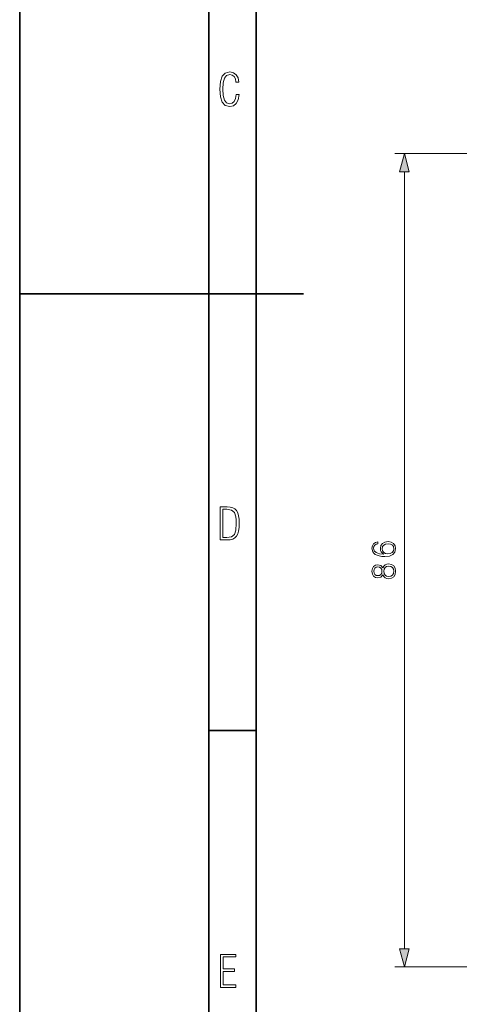
# Model space of a CAD drawing. Extents: x 0 to 420, y 0 to 297.
# Drawn here: x 0 to 46, y 73 to 177 of the extents above; entities that cross this region are included whole.
import ezdxf

# ---------------------------------------------------------------- set-up
doc = ezdxf.new("R2010")
doc.units = 0

msp = doc.modelspace()

# ---------------------------------------------------------------- linework, layer by layer
at = {"color": 7, "lineweight": 35}
for p, q in [((0, 0), (0, 297)), ((0, 0), (0, 297)), ((20.000401, 4.99976), (20.000401, 292)), ((25.000401, 9.99976), (25.000401, 287)), ((0, 148.5), (30, 148.5)), ((20.000401, 102.333), (25.000401, 102.333))]:
    msp.add_line(p, q, dxfattribs=at)
at = {"color": 7, "lineweight": 18}
for p, q in [((48.830929, 163.342819), (39.68454, 163.342819)), ((40.68454, 79.274673), (40.68454, 161.410965)), ((48.830929, 77.342819), (39.68454, 77.342819))]:
    msp.add_line(p, q, dxfattribs=at)
for points in [[(23.198622, 169.552216), (22.902647, 169.552216), (22.82748, 169.129395), (22.686541, 168.82402), (22.475132, 168.640808), (22.207346, 168.579727), (21.878487, 168.673691), (21.652983, 168.964966), (21.521441, 169.448853), (21.479158, 170.130066), (21.521441, 170.80658), (21.652983, 171.290466), (21.878487, 171.581741), (22.207346, 171.680405), (22.470432, 171.624023), (22.677145, 171.468994), (22.813387, 171.210602), (22.87446, 170.862946), (23.175131, 170.862946), (23.095264, 171.323349), (22.902647, 171.661606), (22.597279, 171.873016), (22.207346, 171.948181), (21.737547, 171.835434), (21.418083, 171.497177), (21.230165, 170.928726), (21.173788, 170.130066), (21.230165, 169.322006), (21.418083, 168.753555), (21.737547, 168.415298), (22.207346, 168.307251), (22.601976, 168.382416), (22.902647, 168.61731), (23.099964, 169.007248)], [(41.202179, 161.410965), (40.68454, 163.342819), (40.166901, 161.410965)], [(21.209959, 122.479729), (21.938147, 122.479729), (22.267006, 122.49852), (22.53949, 122.573685), (22.760294, 122.695839), (22.93412, 122.879059), (23.060965, 123.118652), (23.150227, 123.419327), (23.201904, 123.790466), (23.220697, 124.232079), (23.201904, 124.668991), (23.150227, 125.040131), (23.065662, 125.340805), (22.93412, 125.580399), (22.760294, 125.758926), (22.53949, 125.881073), (22.262308, 125.956238), (21.938147, 125.979729), (21.209959, 125.979729)], [(21.501234, 122.742813), (21.501234, 125.721336), (21.919355, 125.721336), (22.407946, 125.641472), (22.708616, 125.387779), (22.858952, 124.927383), (22.891838, 124.607918), (22.905931, 124.227379), (22.858952, 123.527382), (22.708616, 123.066978), (22.407946, 122.817986), (21.919355, 122.742813)], [(38.516251, 120.968338), (38.050323, 121.017021), (37.709576, 121.138718), (37.504429, 121.336906), (37.434887, 121.604645), (37.466179, 121.781967), (37.549629, 121.92453), (37.688713, 122.02536), (37.869518, 122.077515), (37.869518, 122.289619), (37.612217, 122.220078), (37.417503, 122.080994), (37.295807, 121.875854), (37.250603, 121.618546), (37.341007, 121.239548), (37.448795, 121.086563), (37.598309, 120.961388), (38.029465, 120.787537), (38.30415, 120.745804), (38.62056, 120.731903), (39.110825, 120.784058), (39.465485, 120.944), (39.68454, 121.208252), (39.754082, 121.566391), (39.694969, 121.875854), (39.538506, 122.112289), (39.288155, 122.261803), (38.957836, 122.317436), (38.62056, 122.265282), (38.366737, 122.115768), (38.206795, 121.886284), (38.147682, 121.587257), (38.172024, 121.382111), (38.245041, 121.211731), (38.359783, 121.072647)], [(38.933495, 121.017021), (38.693581, 121.055267), (38.502342, 121.166534), (38.377167, 121.336906), (38.331966, 121.555962), (38.373692, 121.775017), (38.498863, 121.94191), (38.697056, 122.042755), (38.968269, 122.080994), (39.225571, 122.046227), (39.416809, 121.945389), (39.531548, 121.778488), (39.569798, 121.549011), (39.528072, 121.326477), (39.399422, 121.159576), (39.197754, 121.051788)], [(38.398033, 118.802834), (38.498863, 118.625504), (38.641426, 118.493378), (38.818756, 118.409927), (39.020424, 118.382111), (39.322926, 118.434265), (39.555889, 118.590729), (39.701927, 118.837601), (39.754082, 119.167923), (39.701927, 119.494766), (39.555889, 119.741638), (39.326405, 119.898102), (39.020424, 119.953735), (38.818756, 119.92244), (38.641426, 119.842468), (38.498863, 119.706863), (38.398033, 119.533012), (38.182453, 119.779884), (37.879951, 119.863327), (37.626125, 119.814651), (37.427933, 119.675568), (37.299282, 119.456512), (37.254082, 119.167923), (37.299282, 118.875854), (37.427933, 118.656799), (37.626125, 118.517715), (37.879951, 118.472511), (38.182453, 118.552483)], [(39.027378, 118.618546), (38.804848, 118.65332), (38.637947, 118.761108), (38.537113, 118.934959), (38.498863, 119.167923), (38.537113, 119.397408), (38.637947, 119.56778), (38.801369, 119.679047), (39.009991, 119.7173), (39.239479, 119.675568), (39.416809, 119.564308), (39.531548, 119.390457), (39.569798, 119.167923), (39.531548, 118.945389), (39.416809, 118.771538), (39.246429, 118.656799)], [(37.886902, 118.708954), (37.702621, 118.736771), (37.560062, 118.827171), (37.473137, 118.973206), (37.438362, 119.167923), (37.473137, 119.359161), (37.560062, 119.505196), (37.702621, 119.595596), (37.886902, 119.626892), (38.064232, 119.595596), (38.199837, 119.505196), (38.286766, 119.36264), (38.314583, 119.167923), (38.286766, 118.969727), (38.199837, 118.827171), (38.064232, 118.736771)], [(40.166901, 79.274673), (40.68454, 77.342819), (41.202179, 79.274673)], [(21.244259, 75.172127), (22.850969, 75.172127), (22.850969, 75.444611), (21.535534, 75.444611), (21.535534, 76.868103), (22.719427, 76.868103), (22.719427, 77.135887), (21.535534, 77.135887), (21.535534, 78.399643), (22.850969, 78.399643), (22.850969, 78.672127), (21.244259, 78.672127)]]:
    msp.add_lwpolyline(points, close=True, dxfattribs=at)
for points in [[(41.202179, 161.410965), (40.68454, 163.342819), (41.202179, 161.410965), (40.166901, 161.410965)], [(40.166901, 79.274673), (40.68454, 77.342819), (40.166901, 79.274673), (41.202179, 79.274673)]]:
    msp.add_solid(points, dxfattribs=at)

doc.saveas('drawing.dxf')
